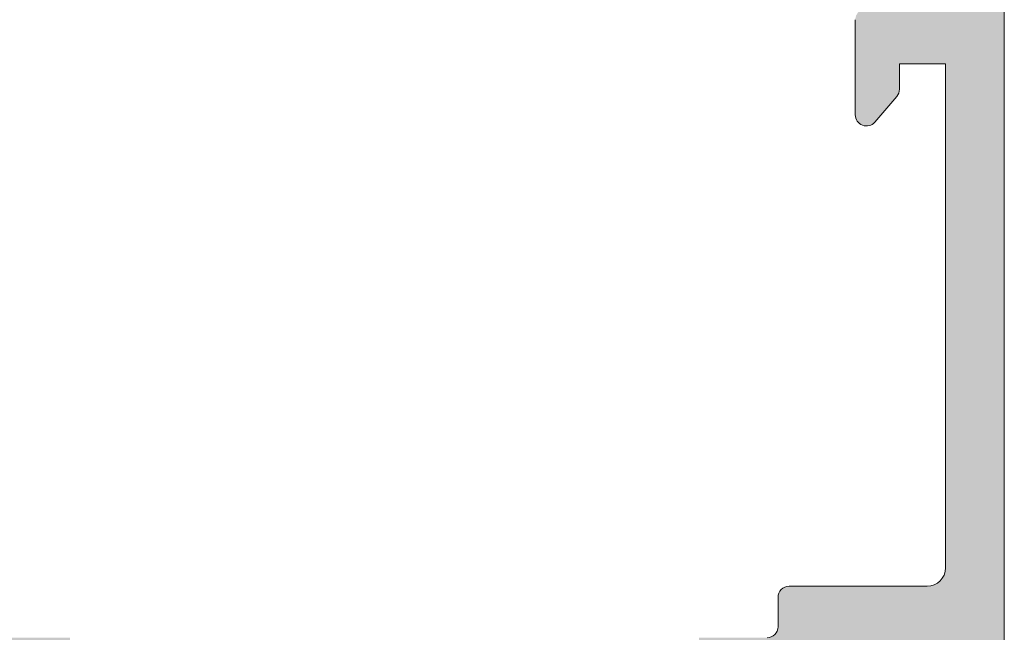
# Model space of a CAD drawing. Units: millimetres. Extents: x 3733 to 4153, y -2051 to -1754.
# Drawn here: x 3761 to 3775, y -1903 to -1895 of the extents above; entities that cross this region are included whole.
import ezdxf

# ---------------------------------------------------------------- set-up
doc = ezdxf.new("R2010")
doc.units = ezdxf.units.MM
doc.layers.get('0').update_dxf_attribs({"lineweight": 9})
doc.layers.add('SOMBREADOS', color=18, linetype='Continuous')
doc.styles.add('ROMANS', font='ROMANS.SHX', dxfattribs={"height": 2.5})
doc.dimstyles.new('1-2', dxfattribs={"dimtxt": 2.5, "dimasz": 3, "dimexe": 0.5, "dimexo": 3, "dimgap": 1, "dimtad": 1, "dimlfac": 2, "dimzin": 0, "dimdsep": 46, "dimtxsty": 'ROMANS', "dimcen": 0.1, "dimclrd": 256, "dimclre": 256, "dimclrt": 256, "dimadec": 0, "dimazin": 0, "dimtp": 0.2, "dimtm": 0.2, "dimtfac": 0.2, "dimtmove": 0, "dimatfit": 3, "dimfxl": 0, "dimtolj": 1, "dimtzin": 0, "dimarcsym": 0})

# ---------------------------------------------------------------- blocks, each defined once
blk = doc.blocks.new('*D33')
at = {"lineweight": -2}
for p, q in [((3759.774182012588, -1867.493480340741), (3753.430123257308, -1867.493480340741)), ((3753.930123257308, -1870.493480340741), (3753.930123257308, -1993.090147782195)), ((3759.774182012524, -1996.090147782195), (3753.430123257308, -1996.090147782195))]:
    blk.add_line(p, q, dxfattribs=at)
for points in [[(3753.430123257308, -1870.493480340741), (3754.430123257308, -1870.493480340741), (3753.930123257308, -1867.493480340741)], [(3753.430123257308, -1993.090147782195), (3754.430123257308, -1993.090147782195), (3753.930123257308, -1996.090147782195)]]:
    blk.add_solid(points)
at = {"layer": 'DEFPOINTS', "color": 0}
for p in [(3762.774182012588, -1867.493480340741), (3753.930123257308, -1996.090147782195), (3762.774182012524, -1996.090147782195)]:
    blk.add_point(p, dxfattribs=at)
at = {"insert": (3751.680123257308, -1931.791814061468), "char_height": 2.5, "attachment_point": 5, "rotation": 90, "style": 'ROMANS'}
blk.add_mtext('\\A1;H', dxfattribs=at)

msp = doc.modelspace()

# ---------------------------------------------------------------- hatches: boundary and pattern name
at = {"layer": 'SOMBREADOS'}
h = msp.add_hatch(color=256, dxfattribs=at)
edge = h.paths.add_edge_path(flags=16)
edge.add_line((3772.47418201259, -1904.09348034074), (3772.47418201259, -1903.593480340744))
edge.add_arc((3772.62418201259, -1903.593480340745), 0.1500000000000023, 90, 179.9999999999566, ccw=False)
edge.add_line((3772.62418201259, -1903.443480340745), (3773.94918201259, -1903.443480340745))
edge.add_line((3773.94918201259, -1903.443480340745), (3773.94918201259, -1911.893480340741))
edge.add_line((3773.949182012589, -1911.893480340741), (3771.724182012588, -1911.893480340741))
edge.add_line((3771.724182012588, -1911.893480340741), (3771.72418201259, -1908.497700150257))
edge.add_line((3771.72418201259, -1908.497700150257), (3771.87418201259, -1908.497700150257))
edge.add_line((3771.87418201259, -1908.497700150257), (3771.87418201259, -1904.39348034074))
edge.add_arc((3772.024182012589, -1904.39348034074), 0.1499999999999773, 90, 180.0000000000434, ccw=False)
edge.add_line((3772.024182012589, -1904.24348034074), (3772.32418201259, -1904.24348034074))
edge.add_arc((3772.32418201259, -1904.09348034074), 0.150000000000003, 269.9999999999783, 360)
edge = h.paths.add_edge_path()
edge.add_arc((3769.973611979017, -1912.48630371773), 0.150000000000341, 269.9999999999132, 345.9438819541468)
edge.add_arc((3770.264629472555, -1912.559165356845), 0.1499999999995834, 70.0000000000623, 165.9438819542835, ccw=False)
edge.add_line((3770.315932494053, -1912.418211463728), (3770.727727589408, -1912.58024806791))
edge.add_arc((3770.697816765999, -1912.754401183453), 0.1767030418821818, 3.5433301757723825, 80.25452342513199, ccw=False)
edge.add_line((3770.87418201259, -1912.743480340741), (3773.54918201259, -1912.743480340741))
edge.add_arc((3773.549182012589, -1913.243480340741), 0.4999999999999999, 0, 90, ccw=False)
edge.add_line((3774.049182012589, -1913.243480340741), (3774.049182012589, -1917.743480340741))
edge.add_line((3774.049182012589, -1917.743480340741), (3774.199182012589, -1918.24348034074))
edge.add_line((3774.19918201259, -1918.24348034074), (3774.049182012589, -1918.243480340741))
edge.add_line((3774.049182012589, -1918.243480340741), (3774.049182012589, -1918.74348034074))
edge.add_line((3774.049182012589, -1918.74348034074), (3774.199182012589, -1919.243480340741))
edge.add_line((3774.19918201259, -1919.243480340741), (3774.049182012589, -1919.243480340741))
edge.add_line((3774.049182012589, -1919.243480340741), (3774.049182012589, -1919.743480340741))
edge.add_line((3774.049182012589, -1919.743480340741), (3774.249182012589, -1920.410147007406))
edge.add_line((3774.249182012589, -1920.410147007406), (3774.249182012589, -1920.993480340741))
edge.add_line((3774.249182012589, -1920.993480340741), (3774.049182012589, -1920.99348034074))
edge.add_line((3774.049182012589, -1920.993480340741), (3774.049182012589, -1921.593480340741))
edge.add_arc((3774.19918201259, -1921.59348034074), 0.1500000000003752, 180.0000000000869, 270.0000000000217)
edge.add_line((3774.19918201259, -1921.743480340741), (3774.549182012589, -1921.743480340741))
edge.add_arc((3774.549182012589, -1921.493480340741), 0.25, 270, 360)
edge.add_line((3774.799182012589, -1921.493480340741), (3774.799182012589, -1885.99348034074))
edge.add_arc((3774.549182012589, -1885.99348034074), 0.25, 0, 90)
edge.add_line((3774.549182012589, -1885.74348034074), (3771.849182012589, -1885.74348034074))
edge.add_arc((3771.849182012589, -1885.99348034074), 0.25, 90, 180)
edge.add_line((3771.599182012589, -1885.99348034074), (3771.599182012589, -1887.19348034074))
edge.add_arc((3771.87418201259, -1887.19348034074), 0.275000000000091, 180.0000000000237, 360.0000000000238)
edge.add_line((3772.149182012589, -1887.19348034074), (3772.149182012589, -1886.593480340741))
edge.add_line((3772.149182012589, -1886.593480340741), (3772.749182012589, -1886.593480340741))
edge.add_line((3772.74918201259, -1886.59348034074), (3772.74918201259, -1887.39348034074))
edge.add_line((3772.74918201259, -1887.39348034074), (3772.999174180308, -1887.39348034074))
edge.add_arc((3772.999174180309, -1887.24348034074), 0.1500000000000341, 269.9999999999783, 360)
edge.add_line((3773.149174180308, -1887.24348034074), (3773.149174180308, -1886.590977190051))
edge.add_line((3773.149174180308, -1886.590977190051), (3773.899182012589, -1886.590977190051))
edge.add_arc((3773.899182012588, -1886.740977190052), 0.150000000000091, 0, 90, ccw=False)
edge.add_line((3774.049182012589, -1886.740977190052), (3774.049182012589, -1890.195983491429))
edge.add_arc((3773.899182012589, -1890.19598349143), 0.1500000000000341, 270.0000000000217, 360, ccw=False)
edge.add_line((3773.899182012589, -1890.34598349143), (3773.149174180308, -1890.34598349143))
edge.add_line((3773.149174180308, -1890.34598349143), (3773.149174180308, -1889.693480340741))
edge.add_arc((3772.999174180308, -1889.693480340741), 0.1500000000000342, 0, 89.99999999997829)
edge.add_line((3772.999174180309, -1889.543480340741), (3772.74918201259, -1889.543480340741))
edge.add_line((3772.74918201259, -1889.543480340741), (3772.749182012589, -1890.343480340741))
edge.add_line((3772.74918201259, -1890.343480340741), (3772.14918201259, -1890.34348034074))
edge.add_line((3772.149182012589, -1890.34348034074), (3772.149182012589, -1889.74348034074))
edge.add_arc((3771.87418201259, -1889.74348034074), 0.275000000000091, 359.9999999999764, 540)
edge.add_line((3771.599182012589, -1889.74348034074), (3771.599182012589, -1891.393480340741))
edge.add_line((3771.599182012588, -1891.393480340741), (3771.424182012589, -1891.393480340741))
edge.add_arc((3771.424182012589, -1891.643480340741), 0.2500000000000639, 89.99999999998697, 179.9999999998176)
edge.add_line((3771.174182012589, -1891.64348034074), (3771.174182012589, -1891.793480340741))
edge.add_arc((3771.424182012589, -1891.793480340741), 0.25, 180, 270.000000000013)
edge.add_line((3771.424182012589, -1892.043480340741), (3772.599182012589, -1892.043480340741))
edge.add_arc((3772.599182012589, -1891.893480340741), 0.1500000000000483, 270.0000000000217, 360)
edge.add_line((3772.749182012589, -1891.893480340741), (3772.749182012589, -1891.593480340741))
edge.add_arc((3772.599182012589, -1891.593480340741), 0.1499999999999773, 0, 90)
edge.add_line((3772.599182012589, -1891.443480340741), (3772.399182012589, -1891.443480340741))
edge.add_arc((3772.399182012588, -1891.343480340741), 0.1000000000000228, 179.9999999999349, 270, ccw=False)
edge.add_line((3772.299182012589, -1891.343480340741), (3772.299182012589, -1891.195983491429))
edge.add_arc((3772.399182012588, -1891.195983491429), 0.0999999999999659, 89.99999999996737, 179.9999999998697, ccw=False)
edge.add_line((3772.399182012588, -1891.095983491429), (3773.899182012589, -1891.09598349143))
edge.add_arc((3773.899182012589, -1891.24598349143), 0.1500000000000626, 0, 90, ccw=False)
edge.add_line((3774.049182012589, -1891.24598349143), (3774.049182012589, -1893.743480340741))
edge.add_arc((3773.94918201259, -1893.743480340741), 0.1000000000000198, 270, 360, ccw=False)
edge.add_line((3773.94918201259, -1893.843480340741), (3773.77418201259, -1893.843480340741))
edge.add_arc((3773.774182012589, -1893.993480340741), 0.1499999999999773, 90, 180.0000000000434)
edge.add_line((3773.62418201259, -1893.993480340741), (3773.62418201259, -1894.743480340741))
edge.add_arc((3773.524182012589, -1894.743480340742), 0.09999999999994802, 270.0000000001303, 360, ccw=False)
edge.add_line((3773.52418201259, -1894.843480340742), (3772.924182012589, -1894.843480340742))
edge.add_arc((3772.924182012589, -1894.993480340742), 0.1500000000000127, 90.00000000008686, 180.0000000000434)
edge.add_line((3772.774182012588, -1894.993480340743), (3772.774182012588, -1896.287991729309))
edge.add_arc((3772.924182012589, -1896.287991729309), 0.1499999999998148, 180, 319.3987053549625)
edge.add_line((3773.038070502943, -1896.385610435327), (3773.338070502943, -1896.035610435327))
edge.add_arc((3773.224182012588, -1895.937991729309), 0.1500000000000401, 319.3987053550333, 360.0000000000435)
edge.add_line((3773.374182012589, -1895.937991729309), (3773.374182012589, -1895.593480340741))
edge.add_line((3773.374182012589, -1895.593480340741), (3773.999182012589, -1895.593480340741))
edge.add_line((3773.99918201259, -1895.593480340741), (3773.99918201259, -1902.443480340745))
edge.add_arc((3773.74918201259, -1902.443480340745), 0.2500000000000356, 270.000000000013, 360, ccw=False)
edge.add_line((3773.74918201259, -1902.693480340745), (3771.87418201259, -1902.693480340745))
edge.add_arc((3771.87418201259, -1902.843480340744), 0.1499999999999773, 90, 180)
edge.add_line((3771.724182012589, -1902.843480340744), (3771.724182012589, -1903.243480340741))
edge.add_arc((3771.57418201259, -1903.243480340741), 0.1500000000000341, -89.99999999997829, 4.348521542851813e-11, ccw=False)
edge.add_line((3771.57418201259, -1903.393480340741), (3770.64918201259, -1903.393480340741))
edge.add_line((3770.64918201259, -1903.393480340741), (3770.64918201259, -1903.644262355174))
edge.add_arc((3770.899182012589, -1903.644262355174), 0.2499999999998636, 179.9999999999739, 266.4166783015265)
edge.add_arc((3770.87418201259, -1904.043480340741), 0.1500000000000912, -4.3428372009657323e-11, 86.41667830153682, ccw=False)
edge.add_line((3771.024182012589, -1904.043480340741), (3771.024182012589, -1904.14348034074))
edge.add_arc((3770.613184731176, -1903.922201007718), 0.4667797216596734, 287.24306466060887, 331.70215096112963, ccw=False)
edge.add_line((3770.751550364292, -1904.368001703237), (3770.483033501221, -1904.465733848793))
edge.add_arc((3770.431730479723, -1904.324779955675), 0.1499999999999294, 194.0561180456216, 289.9999999998171, ccw=False)
edge.add_arc((3770.140712986184, -1904.39764159479), 0.150000000000341, 14.05611804580585, 90)
edge.add_line((3770.140712986184, -1904.247641594789), (3768.763694606199, -1904.247641594789))
edge.add_arc((3768.763694606199, -1904.397641594789), 0.1499999999998535, 89.99999999995657, 215.0000000000095)
edge.add_line((3768.640821799557, -1904.483678060242), (3769.426942450905, -1905.606374701524))
edge.add_arc((3769.549815257547, -1905.520338236071), 0.1499999999999183, 214.9999999999846, 244.9999999999349)
edge.add_line((3769.486422518286, -1905.656284404127), (3769.929307176858, -1905.862804912099))
edge.add_arc((3769.971569003033, -1905.772174133395), 0.1000000000001204, 244.9999999999822, 365.0000000001372)
edge.add_line((3770.071188472842, -1905.76345855912), (3770.063640564111, -1905.677185567554))
edge.add_arc((3770.16326003392, -1905.668469993279), 0.1000000000000879, 124.99999999995251, 184.9999999999424, ccw=False)
edge.add_line((3770.105902390285, -1905.58655478885), (3770.973863457455, -1904.978801906746))
edge.add_arc((3771.013731171545, -1905.086793958036), 0.1151161056000452, -62.584511668044684, 110.26276803501489, ccw=False)
edge.add_arc((3771.12418201259, -1905.270834181357), 0.1000000000003064, 125.0623903765567, 180.0000000000651)
edge.add_line((3771.024182012589, -1905.270834181357), (3771.024182012589, -1907.258480340741))
edge.add_arc((3770.889182012589, -1907.25848034074), 0.1350000000001046, 270, 359.9999999998553, ccw=False)
edge.add_line((3770.889182012589, -1907.39348034074), (3770.724182012589, -1907.393480340741))
edge.add_line((3770.72418201259, -1907.393480340741), (3769.974133603679, -1906.935648836585))
edge.add_arc((3769.87418201259, -1906.932537656944), 0.0999999999998839, 358.2171376750122, 540)
edge.add_line((3769.774182012589, -1906.932537656944), (3769.774182012589, -1907.587429741526))
edge.add_arc((3770.274182012589, -1907.587429741526), 0.5000000000000524, 179.9999999999739, 238.5999995771949)
edge.add_line((3770.01367719352, -1908.014205138242), (3770.432191770416, -1908.269667531274))
edge.add_arc((3770.354040324643, -1908.397700150257), 0.1499999999999533, -58.59999999151648, 58.59999955428452, ccw=False)
edge.add_line((3770.432191769439, -1908.525732769836), (3769.863677196669, -1908.872755541318))
edge.add_arc((3770.124182012588, -1909.299530939955), 0.4999999999996036, 121.3999999999797, 180.000000000013)
edge.add_line((3769.624182012589, -1909.299530939955), (3769.624182012589, -1909.954423024538))
edge.add_arc((3769.724182012588, -1909.954423024538), 0.0999999999998839, 180.0000000000651, 361.7828623249877)
edge.add_line((3769.824133603678, -1909.951311844896), (3770.574182012589, -1909.493480340741))
edge.add_line((3770.574182012588, -1909.493480340741), (3770.739182012589, -1909.493480340741))
edge.add_arc((3770.739182012589, -1909.628480340742), 0.1350000000004457, 0, 90.00000000009652, ccw=False)
edge.add_line((3770.87418201259, -1909.628480340742), (3770.87418201259, -1911.616126500124))
edge.add_arc((3770.97418201259, -1911.616126500124), 0.1000000000007633, 179.9999999999349, 234.9376096233049)
edge.add_arc((3770.860919725234, -1911.801121174711), 0.1172758925991756, -117.50291600871151, 61.57987867715411, ccw=False)
edge.add_line((3770.806762450287, -1911.905143405774), (3769.938801383119, -1911.297390523669))
edge.add_arc((3769.996159026753, -1911.215475319241), 0.1000000000000879, 174.9999999999927, 235.00000000004752, ccw=False)
edge.add_line((3769.896539556944, -1911.206759744966), (3769.904087465674, -1911.1204867534))
edge.add_arc((3769.804467995866, -1911.111771179125), 0.1000000000001204, 354.9999999999955, 475.0000000000769)
edge.add_line((3769.762206169691, -1911.021140400422), (3769.16932151112, -1911.227660908393))
edge.add_arc((3769.232714250381, -1911.363607076449), 0.1499999999999182, 114.9999999999864, 145.000000000003)
edge.add_line((3769.109841443737, -1911.277570610996), (3768.323720792389, -1912.400267252278))
edge.add_arc((3768.446593599033, -1912.486303717731), 0.149999999999988, 144.9999999999569, 270.0000000000217)
edge.add_line((3768.446593599033, -1912.636303717731), (3769.973611979017, -1912.63630371773))
edge = h.paths.add_edge_path(flags=16)
edge.add_line((3760.274182012588, -1903.593480340744), (3760.274182012588, -1904.09348034074))
edge.add_arc((3760.424182012589, -1904.09348034074), 0.150000000000003, 180, 270.0000000000217)
edge.add_line((3760.424182012589, -1904.24348034074), (3760.724182012589, -1904.24348034074))
edge.add_arc((3760.724182012588, -1904.39348034074), 0.1499999999999773, -4.3428372009657323e-11, 90, ccw=False)
edge.add_line((3760.874182012588, -1904.39348034074), (3760.874182012588, -1908.497700150257))
edge.add_line((3760.874182012588, -1908.497700150257), (3761.024182012588, -1908.497700150257))
edge.add_line((3761.024182012588, -1908.497700150257), (3761.024182012589, -1911.893480340741))
edge.add_line((3761.024182012589, -1911.893480340741), (3758.799182012589, -1911.893480340741))
edge.add_line((3758.799182012589, -1911.893480340741), (3758.799182012588, -1903.443480340744))
edge.add_line((3758.799182012588, -1903.443480340745), (3760.124182012588, -1903.443480340745))
edge.add_arc((3760.124182012588, -1903.593480340745), 0.1500000000000023, 4.3428372009657323e-11, 90, ccw=False)
edge = h.paths.add_edge_path()
edge.add_arc((3762.774752046161, -1912.48630371773), 0.150000000000341, 194.0561180458533, 270.0000000000869)
edge.add_line((3762.774752046161, -1912.63630371773), (3764.301770426145, -1912.636303717731))
edge.add_arc((3764.301770426146, -1912.486303717731), 0.149999999999988, 269.9999999999783, 395.0000000000434)
edge.add_line((3764.424643232789, -1912.400267252278), (3763.638522581441, -1911.277570610996))
edge.add_arc((3763.515649774797, -1911.363607076449), 0.1499999999999182, 34.99999999999704, 65.00000000001367)
edge.add_line((3763.579042514058, -1911.227660908393), (3762.986157855486, -1911.021140400422))
edge.add_arc((3762.943896029313, -1911.111771179125), 0.1000000000001204, 64.99999999992309, 185.0000000000044)
edge.add_line((3762.844276559503, -1911.1204867534), (3762.851824468234, -1911.206759744966))
edge.add_arc((3762.752204998425, -1911.215475319241), 0.1000000000000879, -55.00000000004758, 5.000000000007276, ccw=False)
edge.add_line((3762.809562642059, -1911.297390523669), (3761.94160157489, -1911.905143405773))
edge.add_arc((3761.887444299944, -1911.801121174711), 0.1172758925991756, 118.42012132284569, 297.5029160087115, ccw=False)
edge.add_arc((3761.774182012588, -1911.616126500124), 0.1000000000007633, 305.0623903766951, 360.0000000000651)
edge.add_line((3761.874182012589, -1911.616126500124), (3761.874182012589, -1909.628480340742))
edge.add_arc((3762.009182012589, -1909.628480340742), 0.1350000000004457, 89.99999999990348, 180, ccw=False)
edge.add_line((3762.009182012589, -1909.493480340741), (3762.17418201259, -1909.493480340741))
edge.add_line((3762.17418201259, -1909.493480340741), (3762.9242304215, -1909.951311844896))
edge.add_arc((3763.024182012589, -1909.954423024538), 0.0999999999998839, 178.2171376750122, 359.9999999999349)
edge.add_line((3763.12418201259, -1909.954423024538), (3763.12418201259, -1909.299530939955))
edge.add_arc((3762.62418201259, -1909.299530939955), 0.4999999999996036, 359.999999999987, 418.6000000000203)
edge.add_line((3762.88468682851, -1908.872755541318), (3762.31617225574, -1908.525732769836))
edge.add_arc((3762.394323700534, -1908.397700150257), 0.1499999999999533, 121.4000004457155, 238.59999999151648, ccw=False)
edge.add_line((3762.316172254762, -1908.269667531274), (3762.734686831658, -1908.014205138242))
edge.add_arc((3762.474182012588, -1907.587429741526), 0.5000000000000524, 301.4000004228051, 360.0000000000261)
edge.add_line((3762.974182012588, -1907.587429741526), (3762.974182012588, -1906.932537656944))
edge.add_arc((3762.874182012588, -1906.932537656944), 0.0999999999998839, 0, 181.7828623249878)
edge.add_line((3762.7742304215, -1906.935648836585), (3762.024182012589, -1907.393480340741))
edge.add_line((3762.024182012588, -1907.393480340741), (3761.859182012588, -1907.39348034074))
edge.add_arc((3761.859182012588, -1907.25848034074), 0.1350000000001046, 180.0000000001447, 270, ccw=False)
edge.add_line((3761.724182012588, -1907.258480340741), (3761.724182012588, -1905.270834181357))
edge.add_arc((3761.624182012588, -1905.270834181357), 0.1000000000003064, 359.9999999999349, 414.9376096234433)
edge.add_arc((3761.734632853633, -1905.086793958036), 0.1151161056000452, 69.73723196498509, 242.58451166804468, ccw=False)
edge.add_line((3761.774500567723, -1904.978801906746), (3762.642461634893, -1905.58655478885))
edge.add_arc((3762.585103991258, -1905.668469993279), 0.1000000000000879, -4.999999999942418, 55.00000000004752, ccw=False)
edge.add_line((3762.684723461067, -1905.677185567554), (3762.677175552336, -1905.76345855912))
edge.add_arc((3762.776795022145, -1905.772174133395), 0.1000000000001204, 174.9999999998629, 295.0000000000179)
edge.add_line((3762.81905684832, -1905.862804912099), (3763.261941506892, -1905.656284404127))
edge.add_arc((3763.19854876763, -1905.520338236071), 0.1499999999999183, 295.0000000000651, 325.0000000000153)
edge.add_line((3763.321421574274, -1905.606374701524), (3764.107542225622, -1904.483678060242))
edge.add_arc((3763.984669418978, -1904.397641594789), 0.1499999999998535, 324.9999999999906, 450.0000000000435)
edge.add_line((3763.984669418978, -1904.247641594789), (3762.607651038994, -1904.247641594789))
edge.add_arc((3762.607651038994, -1904.39764159479), 0.150000000000341, 90.00000000000006, 165.9438819541942)
edge.add_arc((3762.316633545455, -1904.324779955675), 0.1499999999999294, 250.0000000001829, 345.9438819543784, ccw=False)
edge.add_line((3762.265330523957, -1904.465733848793), (3761.996813660887, -1904.368001703237))
edge.add_arc((3762.135179294002, -1903.922201007718), 0.4667797216596734, 208.2978490388704, 252.7569353393912, ccw=False)
edge.add_line((3761.724182012588, -1904.14348034074), (3761.724182012588, -1904.043480340741))
edge.add_arc((3761.874182012588, -1904.043480340741), 0.1500000000000912, 93.58332169846312, 180.0000000000434, ccw=False)
edge.add_arc((3761.849182012588, -1903.644262355174), 0.2499999999998636, 273.5833216984735, 360.0000000000261)
edge.add_line((3762.099182012588, -1903.644262355174), (3762.099182012588, -1903.393480340741))
edge.add_line((3762.099182012588, -1903.393480340741), (3761.174182012589, -1903.393480340741))
edge.add_arc((3761.174182012589, -1903.243480340741), 0.1500000000000341, 179.9999999999567, 269.9999999999783, ccw=False)
edge.add_line((3761.024182012588, -1903.243480340741), (3761.024182012588, -1902.843480340744))
edge.add_arc((3760.874182012588, -1902.843480340744), 0.1499999999999773, 0, 90.00000000000006)
edge.add_line((3760.874182012588, -1902.693480340745), (3758.999182012588, -1902.693480340745))
edge.add_arc((3758.999182012589, -1902.443480340745), 0.2500000000000356, 180, 269.999999999987, ccw=False)
edge.add_line((3758.749182012589, -1902.443480340745), (3758.749182012589, -1895.593480340741))
edge.add_line((3758.749182012589, -1895.593480340741), (3759.374182012589, -1895.593480340741))
edge.add_line((3759.37418201259, -1895.593480340741), (3759.37418201259, -1895.937991729309))
edge.add_arc((3759.524182012589, -1895.937991729309), 0.1500000000000401, 179.9999999999566, 220.6012946449668)
edge.add_line((3759.410293522234, -1896.035610435327), (3759.710293522235, -1896.385610435327))
edge.add_arc((3759.82418201259, -1896.287991729309), 0.1499999999998148, 220.6012946450375, 360)
edge.add_line((3759.974182012589, -1896.287991729309), (3759.974182012589, -1894.993480340743))
edge.add_arc((3759.824182012589, -1894.993480340742), 0.1500000000000127, 359.9999999999566, 449.9999999999132)
edge.add_line((3759.82418201259, -1894.843480340742), (3759.224182012588, -1894.843480340742))
edge.add_arc((3759.224182012588, -1894.743480340742), 0.09999999999994802, 180, 269.9999999998697, ccw=False)
edge.add_line((3759.124182012588, -1894.743480340742), (3759.124182012588, -1893.993480340741))
edge.add_arc((3758.974182012588, -1893.993480340741), 0.1499999999999773, 359.9999999999566, 450)
edge.add_line((3758.974182012588, -1893.843480340741), (3758.799182012589, -1893.843480340741))
edge.add_arc((3758.799182012589, -1893.743480340741), 0.1000000000000198, 180, 270, ccw=False)
edge.add_line((3758.699182012589, -1893.743480340741), (3758.699182012589, -1891.24598349143))
edge.add_arc((3758.849182012588, -1891.24598349143), 0.1500000000000626, 90, 180, ccw=False)
edge.add_line((3758.849182012588, -1891.09598349143), (3760.349182012588, -1891.095983491429))
edge.add_arc((3760.349182012589, -1891.195983491429), 0.0999999999999659, 1.3028511602897197e-10, 90.00000000003263, ccw=False)
edge.add_line((3760.449182012589, -1891.195983491429), (3760.449182012589, -1891.343480340741))
edge.add_arc((3760.349182012589, -1891.343480340741), 0.1000000000000228, -90, 6.508571459562518e-11, ccw=False)
edge.add_line((3760.349182012589, -1891.443480340741), (3760.149182012589, -1891.443480340741))
edge.add_arc((3760.149182012589, -1891.593480340741), 0.1499999999999773, 90.00000000000006, 180)
edge.add_line((3759.999182012589, -1891.593480340741), (3759.999182012589, -1891.893480340741))
edge.add_arc((3760.149182012589, -1891.893480340741), 0.1500000000000483, 180, 269.9999999999783)
edge.add_line((3760.149182012589, -1892.043480340741), (3761.32418201259, -1892.043480340741))
edge.add_arc((3761.32418201259, -1891.793480340741), 0.25, 269.999999999987, 360)
edge.add_line((3761.57418201259, -1891.793480340741), (3761.574182012589, -1891.64348034074))
edge.add_arc((3761.324182012589, -1891.643480340741), 0.2500000000000639, 1.823857e-10, 90.00000000001305)
edge.add_line((3761.324182012589, -1891.393480340741), (3761.149182012589, -1891.393480340741))
edge.add_line((3761.149182012589, -1891.393480340741), (3761.149182012588, -1889.74348034074))
edge.add_arc((3760.874182012589, -1889.74348034074), 0.275000000000091, 0, 180.0000000000237)
edge.add_line((3760.599182012588, -1889.74348034074), (3760.599182012588, -1890.34348034074))
edge.add_line((3760.599182012588, -1890.34348034074), (3759.999182012588, -1890.343480340741))
edge.add_line((3759.999182012589, -1890.343480340741), (3759.999182012588, -1889.543480340741))
edge.add_line((3759.999182012588, -1889.543480340741), (3759.749189844869, -1889.543480340741))
edge.add_arc((3759.74918984487, -1889.693480340741), 0.1500000000000342, 90.0000000000217, 180)
edge.add_line((3759.599189844869, -1889.693480340741), (3759.599189844869, -1890.34598349143))
edge.add_line((3759.599189844869, -1890.34598349143), (3758.849182012588, -1890.34598349143))
edge.add_arc((3758.849182012588, -1890.19598349143), 0.1500000000000341, 180, 269.9999999999783, ccw=False)
edge.add_line((3758.699182012589, -1890.19598349143), (3758.699182012589, -1886.740977190052))
edge.add_arc((3758.849182012589, -1886.740977190052), 0.150000000000091, 90, 180, ccw=False)
edge.add_line((3758.849182012589, -1886.590977190051), (3759.59918984487, -1886.590977190051))
edge.add_line((3759.599189844869, -1886.590977190051), (3759.599189844869, -1887.24348034074))
edge.add_arc((3759.74918984487, -1887.24348034074), 0.1500000000000341, 180, 270.0000000000217)
edge.add_line((3759.74918984487, -1887.39348034074), (3759.999182012588, -1887.39348034074))
edge.add_line((3759.999182012588, -1887.39348034074), (3759.999182012588, -1886.59348034074))
edge.add_line((3759.999182012589, -1886.59348034074), (3760.599182012589, -1886.593480340741))
edge.add_line((3760.599182012588, -1886.593480340741), (3760.599182012587, -1887.19348034074))
edge.add_arc((3760.874182012588, -1887.19348034074), 0.275000000000091, 179.9999999999763, 359.9999999999764)
edge.add_line((3761.149182012588, -1887.19348034074), (3761.149182012588, -1885.99348034074))
edge.add_arc((3760.899182012588, -1885.99348034074), 0.25, 0, 90.00000000000006)
edge.add_line((3760.899182012588, -1885.74348034074), (3758.199182012589, -1885.74348034074))
edge.add_arc((3758.199182012589, -1885.99348034074), 0.25, 90.00000000000006, 180)
edge.add_line((3757.949182012589, -1885.99348034074), (3757.949182012589, -1921.493480340741))
edge.add_arc((3758.199182012589, -1921.493480340741), 0.25, 180, 270)
edge.add_line((3758.199182012589, -1921.743480340741), (3758.549182012588, -1921.743480340741))
edge.add_arc((3758.549182012588, -1921.59348034074), 0.1500000000003752, 269.9999999999783, 359.9999999999131)
edge.add_line((3758.699182012589, -1921.593480340741), (3758.699182012589, -1920.993480340741))
edge.add_line((3758.699182012589, -1920.993480340741), (3758.499182012589, -1920.993480340741))
edge.add_line((3758.499182012589, -1920.993480340741), (3758.499182012589, -1920.410147007406))
edge.add_line((3758.499182012589, -1920.410147007406), (3758.699182012588, -1919.743480340741))
edge.add_line((3758.699182012589, -1919.743480340741), (3758.699182012589, -1919.243480340741))
edge.add_line((3758.699182012589, -1919.243480340741), (3758.549182012589, -1919.24348034074))
edge.add_line((3758.549182012589, -1919.243480340741), (3758.699182012589, -1918.74348034074))
edge.add_line((3758.699182012589, -1918.74348034074), (3758.699182012589, -1918.243480340741))
edge.add_line((3758.699182012589, -1918.243480340741), (3758.549182012589, -1918.24348034074))
edge.add_line((3758.549182012589, -1918.24348034074), (3758.699182012589, -1917.743480340741))
edge.add_line((3758.699182012589, -1917.743480340741), (3758.699182012589, -1913.24348034074))
edge.add_arc((3759.199182012589, -1913.243480340741), 0.4999999999999999, 90, 180, ccw=False)
edge.add_line((3759.199182012589, -1912.743480340741), (3761.874182012589, -1912.743480340741))
edge.add_arc((3762.050547259179, -1912.754401183453), 0.1767030418821818, 99.74547657486801, 176.4566698242276, ccw=False)
edge.add_line((3762.02063643577, -1912.58024806791), (3762.432431531124, -1912.418211463728))
edge.add_arc((3762.483734552622, -1912.559165356845), 0.1499999999995834, 14.056118045716516, 109.9999999999377, ccw=False)

# ---------------------------------------------------------------- linework, layer by layer
for p, q in [((3774.799182012589, -1921.493480340741), (3774.799182012589, -1885.99348034074)), ((3772.774182012588, -1894.993480340743), (3772.774182012588, -1896.287991729309)), ((3773.374182012589, -1895.593480340741), (3773.99918201259, -1895.593480340741)), ((3773.374182012589, -1895.937991729309), (3773.374182012589, -1895.593480340741)), ((3773.99918201259, -1895.593480340741), (3773.99918201259, -1902.443480340745)), ((3773.038070502943, -1896.385610435327), (3773.338070502944, -1896.035610435327)), ((3773.74918201259, -1902.693480340745), (3771.87418201259, -1902.693480340745)), ((3771.724182012589, -1902.843480340744), (3771.72418201259, -1903.243480340741))]:
    msp.add_line(p, q)
for centre, radius, start, end in [((3773.224182012588, -1895.937991729309), 0.1500000000000401, 319.3987053550252, 0), ((3772.924182012589, -1896.287991729309), 0.1499999999998148, 180, 319.3987053549885), ((3773.74918201259, -1902.443480340745), 0.2500000000000356, 270, 0), ((3771.87418201259, -1902.843480340744), 0.1499999999999773, 90, 180), ((3771.57418201259, -1903.243480340741), 0.1500000000000341, 270.0000000000521, 7.816531185164739e-11)]:
    msp.add_arc(centre, radius, start, end)

# ---------------------------------------------------------------- dimensions: what is measured, and where the dimension line sits
dim = msp.add_linear_dim(base=(3753.930123257308, -1996.090147782195), p1=(3762.774182012588, -1867.493480340741), p2=(3762.774182012524, -1996.090147782195), angle=90, text='H', dimstyle='1-2')
dim.commit()
dim.dimension.update_dxf_attribs({"geometry": '*D33', "text_midpoint": (3751.680123257308, -1931.791814061468)})

doc.saveas('drawing.dxf')
